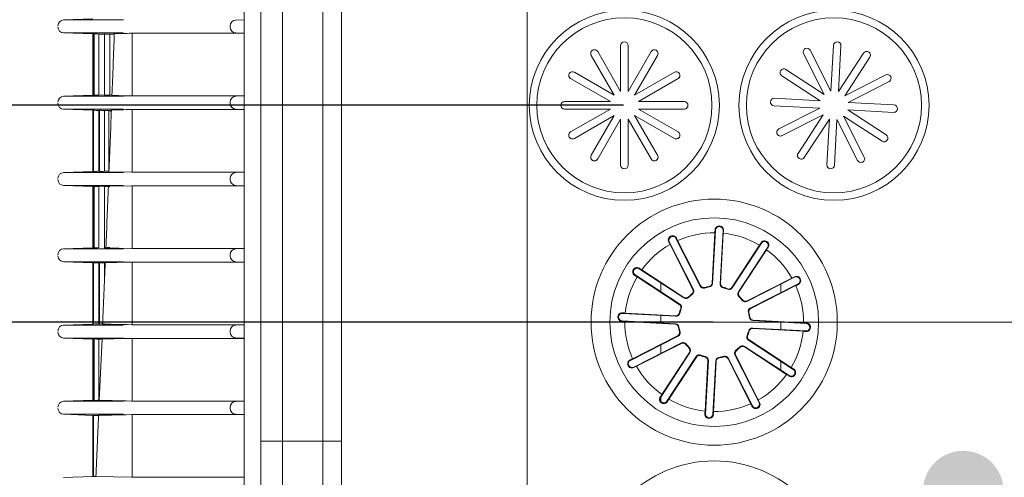
# Model space of a CAD drawing. Units: millimetres. Extents: x 13500 to 22789, y -2104 to 4559.
# Drawn here: x 14391 to 15002, y 20 to 304 of the extents above; entities that cross this region are included whole.
import ezdxf
from ezdxf.lldxf.tags import DXFTag

# ---------------------------------------------------------------- set-up
doc = ezdxf.new("R2010")
doc.units = ezdxf.units.MM
doc.layers.add('DV3_Default', color=7, linetype='Continuous')
doc.styles.add('SEACAD_Arial', font='arial.ttf')
tags = doc.linetypes.add('CENTER2', pattern=[28.575, 19.05, -3.175, 3.175, -3.175]).pattern_tags.tags
tags[10:11] = [DXFTag(74, 4), DXFTag(75, 0), DXFTag(340, '0'), DXFTag(46, 0.0), DXFTag(50, 0.0), DXFTag(44, 0.0), DXFTag(45, 0.0)]
tags[8:9] = [DXFTag(74, 4), DXFTag(75, 0), DXFTag(340, '0'), DXFTag(46, 0.0), DXFTag(50, 0.0), DXFTag(44, 0.0), DXFTag(45, 0.0)]
tags[6:7] = [DXFTag(74, 4), DXFTag(75, 0), DXFTag(340, '0'), DXFTag(46, 0.0), DXFTag(50, 0.0), DXFTag(44, 0.0), DXFTag(45, 0.0)]
tags[4:5] = [DXFTag(74, 4), DXFTag(75, 0), DXFTag(340, '0'), DXFTag(46, 0.0), DXFTag(50, 0.0), DXFTag(44, 0.0), DXFTag(45, 0.0)]
doc.dimstyles.new('ISO-25', dxfattribs={"dimtxt": 2.5, "dimasz": 2.5, "dimexe": 1.25, "dimexo": 0.625, "dimtad": 1, "dimtxsty": 'Standard', "dimcen": 2.5, "dimadec": 0, "dimazin": 0, "dimtfac": 1, "dimtmove": 0, "dimatfit": 3, "dimfxl": 1, "dimarcsym": 0})

# ---------------------------------------------------------------- blocks, each defined once
blk = doc.blocks.new('*D26')
at = {"color": 0, "lineweight": -2, "transparency": 16777216}
for p, q in [((14043.54, 191.1), (14043.54, 266.1)), ((14821.62, 116.1), (14042.29, 116.1)), ((14043.54, 116.1), (14043.54, -46.6)), ((14821.62, -46.6), (14042.29, -46.6)), ((14043.54, -121.6), (14043.54, -196.6))]:
    blk.add_line(p, q, dxfattribs=at)
at = {"color": 0, "transparency": 16777216}
for points in [[(14031.04, 191.1), (14056.04, 191.1), (14043.54, 116.1)], [(14031.04, -121.6), (14056.04, -121.6), (14043.54, -46.6)]]:
    blk.add_solid(points, dxfattribs=at)
at = {"layer": 'Defpoints', "color": 0, "transparency": 16777216}
for p in [(14822.25, 116.1), (14043.54, -46.6), (14822.25, -46.6)]:
    blk.add_point(p, dxfattribs=at)
at = {"color": 0, "lineweight": 5, "transparency": 16777216, "insert": (13982.66, 34.75), "char_height": 80, "attachment_point": 5, "rotation": 90, "style": 'SEACAD_Arial'}
blk.add_mtext('35', dxfattribs=at)
blk = doc.blocks.new('*D27')
at = {"color": 0, "lineweight": 13, "transparency": 16777216}
for p, q in [((14043.54, 325.91), (14043.54, 762.05)), ((14043.54, 116.1), (14043.54, 250.91)), ((14043.54, 41.1), (14043.54, -33.9))]:
    blk.add_line(p, q, dxfattribs=at)
at = {"color": 0, "lineweight": -2, "transparency": 16777216}
for p, q in [((14765.84, 250.91), (14042.29, 250.91)), ((14821.62, 116.1), (14042.29, 116.1))]:
    blk.add_line(p, q, dxfattribs=at)
at = {"color": 0, "transparency": 16777216}
for points in [[(14031.04, 325.91), (14056.04, 325.91), (14043.54, 250.91)], [(14031.04, 41.1), (14056.04, 41.1), (14043.54, 116.1)]]:
    blk.add_solid(points, dxfattribs=at)
at = {"layer": 'Defpoints', "color": 0, "transparency": 16777216}
for p in [(14043.54, 250.91), (14766.46, 250.91), (14822.25, 116.1)]:
    blk.add_point(p, dxfattribs=at)
at = {"color": 0, "lineweight": 5, "transparency": 16777216, "insert": (13982.69, 683.99), "char_height": 80, "attachment_point": 5, "rotation": 90, "style": 'SEACAD_Arial'}
blk.add_mtext('29', dxfattribs=at)
blk = doc.blocks.new('*D28')
at = {"color": 0, "lineweight": -2, "transparency": 16777216}
for p, q in [((14821.62, 548.42), (13844.48, 548.42)), ((14821.62, -414.3), (13844.48, -414.3))]:
    blk.add_line(p, q, dxfattribs=at)
at = {"color": 0, "lineweight": 13, "transparency": 16777216}
blk.add_line((13845.73, 473.42), (13845.73, -339.3), dxfattribs=at)
at = {"color": 0, "transparency": 16777216}
for points in [[(13833.23, 473.42), (13858.23, 473.42), (13845.73, 548.42)], [(13833.23, -339.3), (13858.23, -339.3), (13845.73, -414.3)]]:
    blk.add_solid(points, dxfattribs=at)
at = {"layer": 'Defpoints', "color": 0, "transparency": 16777216}
for p in [(14822.25, 548.42), (13845.73, -414.3), (14822.25, -414.3)]:
    blk.add_point(p, dxfattribs=at)
at = {"color": 0, "lineweight": 5, "transparency": 16777216, "insert": (13784.89, 67.06), "char_height": 80, "attachment_point": 5, "rotation": 90, "style": 'SEACAD_Arial'}
blk.add_mtext('207', dxfattribs=at)

msp = doc.modelspace()

# ---------------------------------------------------------------- hatches: boundary and pattern name
at = {"lineweight": 5}
h = msp.add_hatch(color=256, dxfattribs=at)
h.dxf.hatch_style = 1
h.paths.add_polyline_path([(14951.938, 11.166, 1), (15001.938, 11.166, 1)])

# ---------------------------------------------------------------- linework, layer by layer
msp.add_line((15279.039, 116.104), (14430.936, 116.104), dxfattribs=at)
at = {"linetype": 'CENTER2', "lineweight": 5, "ltscale": 0.3}
msp.add_circle((14822.246, 116.104), 604.315, dxfattribs=at)
at = {"layer": 'DV3_Default', "color": 7, "linetype": 'Continuous', "lineweight": 5}
for p, q in [((14579.219, 42.225), (14579.219, 667.89)), ((14554.117, 42.225), (14554.117, 657.678)), ((14540.636, 42.225), (14540.636, 650.792)), ((14530.409, -110.305), (14530.409, 645.28)), ((14590.747, -270.193), (14590.747, 624.658)), ((14706.032, 624.658), (14706.032, -270.193)), ((14436.34, 304.624), (14418.061, 303.986)), ((14455.277, 303.991), (14418.251, 303.992)), ((14521.576, 299.657), (14521.576, 300.23)), ((14525.166, 303.947), (14530.409, 304.13)), ((14525.166, 303.95), (14525.166, 303.947)), ((14418.061, 295.902), (14436.34, 295.263)), ((14418.251, 295.895), (14455.277, 295.897)), ((14436.66, 295.252), (14436.275, 295.266)), ((14436.275, 295.263), (14436.275, 257.209)), ((14436.733, 295.263), (14436.733, 257.208)), ((14437.192, 295.297), (14437.192, 257.174)), ((14439.962, 295.203), (14443.608, 295.076)), ((14439.962, 257.268), (14439.962, 295.203)), ((14443.608, 295.263), (14443.608, 257.208)), ((14446.813, 295.159), (14449.572, 295.063)), ((14446.813, 257.313), (14446.813, 295.159)), ((14449.579, 295.063), (14449.572, 295.063)), ((14449.572, 293.02), (14449.572, 295.063)), ((14449.579, 293.196), (14449.579, 294.83)), ((14460.652, 295.712), (14460.68, 295.716)), ((14460.68, 295.716), (14530.409, 295.716)), ((14460.68, 256.755), (14460.68, 295.716)), ((14525.166, 295.941), (14525.166, 295.937)), ((14530.409, 295.758), (14525.166, 295.941)), ((14764.139, 259.587), (14764.139, 288.101)), ((14768.788, 259.587), (14768.788, 288.101)), ((14894.781, 259.702), (14896.351, 288.173)), ((14900.993, 287.917), (14899.422, 259.446)), ((14899.422, 259.446), (14900.993, 287.917)), ((14745.856, 281.957), (14760.113, 257.263)), ((14760.113, 257.263), (14745.856, 281.957)), ((14764.139, 259.587), (14749.882, 284.281)), ((14768.788, 259.587), (14783.045, 284.281)), ((14787.071, 281.957), (14772.813, 257.263)), ((14772.813, 257.263), (14787.071, 281.957)), ((14877.758, 283.045), (14890.633, 257.603)), ((14890.633, 257.603), (14877.758, 283.045)), ((14894.781, 259.702), (14881.905, 285.144)), ((14899.422, 259.446), (14915.018, 283.317)), ((14918.909, 280.775), (14903.314, 256.903)), ((14903.314, 256.903), (14918.909, 280.775)), ((14760.113, 257.263), (14735.419, 271.52)), ((14772.813, 257.263), (14797.507, 271.52)), ((14864.219, 269.307), (14888.09, 253.711)), ((14888.09, 253.711), (14864.219, 269.307)), ((14890.633, 257.603), (14866.762, 273.199)), ((14903.314, 256.903), (14928.756, 269.779)), ((14733.095, 267.494), (14757.789, 253.237)), ((14757.789, 253.237), (14733.095, 267.494)), ((14799.832, 267.494), (14775.138, 253.237)), ((14775.138, 253.237), (14799.832, 267.494)), ((14930.855, 265.631), (14905.413, 252.756)), ((14905.413, 252.756), (14930.855, 265.631)), ((14436.34, 257.208), (14418.061, 256.57)), ((14436.276, 257.206), (14436.691, 257.221)), ((14443.608, 257.396), (14439.962, 257.268)), ((14448.229, 257.362), (14446.813, 257.313)), ((14455.277, 256.575), (14418.251, 256.577)), ((14460.68, 256.755), (14460.652, 256.76)), ((14530.409, 256.755), (14460.68, 256.755)), ((14521.576, 252.242), (14521.576, 252.814)), ((14525.166, 256.531), (14530.409, 256.714)), ((14525.166, 256.534), (14525.166, 256.531)), ((14729.275, 253.237), (14757.789, 253.237)), ((14775.138, 253.237), (14803.652, 253.237)), ((14888.09, 253.711), (14859.619, 255.282)), ((14905.413, 252.756), (14933.884, 251.185)), ((14418.061, 248.486), (14436.34, 247.848)), ((14418.251, 248.48), (14455.277, 248.481)), ((14436.66, 247.837), (14436.275, 247.85)), ((14436.275, 247.848), (14436.275, 209.793)), ((14436.733, 247.848), (14436.733, 209.793)), ((14439.968, 247.738), (14439.968, 209.902)), ((14440.4, 247.848), (14440.4, 209.793)), ((14443.615, 247.742), (14446.327, 247.647)), ((14443.615, 209.899), (14443.615, 247.742)), ((14446.332, 247.647), (14446.327, 247.647)), ((14446.327, 209.994), (14446.327, 247.647)), ((14447.775, 247.647), (14446.332, 247.647)), ((14446.332, 247.415), (14447.717, 247.415)), ((14446.332, 210.226), (14446.332, 247.415)), ((14447.732, 247.848), (14447.732, 244.488)), ((14460.652, 248.296), (14460.68, 248.301)), ((14460.68, 248.301), (14530.409, 248.301)), ((14460.68, 209.34), (14460.68, 248.301)), ((14530.409, 248.342), (14525.166, 248.525)), ((14525.166, 248.525), (14525.166, 248.522)), ((14729.275, 248.588), (14757.789, 248.588)), ((14757.789, 248.588), (14729.275, 248.588)), ((14757.789, 248.588), (14733.095, 234.331)), ((14803.652, 248.588), (14775.138, 248.588)), ((14775.138, 248.588), (14803.652, 248.588)), ((14775.138, 248.588), (14799.832, 234.331)), ((14859.363, 250.64), (14887.834, 249.07)), ((14887.834, 249.07), (14859.363, 250.64)), ((14887.834, 249.07), (14862.392, 236.194)), ((14864.491, 232.047), (14889.933, 244.922)), ((14889.933, 244.922), (14864.491, 232.047)), ((14889.933, 244.922), (14874.338, 221.051)), ((14933.628, 246.543), (14905.157, 248.114)), ((14905.157, 248.114), (14933.628, 246.543)), ((14905.157, 248.114), (14929.028, 232.518)), ((14735.419, 230.305), (14760.113, 244.563)), ((14760.113, 244.563), (14735.419, 230.305)), ((14760.113, 244.563), (14745.856, 219.868)), ((14749.882, 217.544), (14764.139, 242.238)), ((14764.139, 242.238), (14749.882, 217.544)), ((14764.139, 242.238), (14764.139, 213.724)), ((14783.045, 217.544), (14768.788, 242.238)), ((14768.788, 242.238), (14783.045, 217.544)), ((14768.788, 242.238), (14768.788, 213.724)), ((14797.507, 230.305), (14772.813, 244.563)), ((14772.813, 244.563), (14797.507, 230.305)), ((14772.813, 244.563), (14787.071, 219.868)), ((14878.229, 218.508), (14893.825, 242.379)), ((14893.825, 242.379), (14878.229, 218.508)), ((14893.825, 242.379), (14892.254, 213.909)), ((14896.896, 213.652), (14898.466, 242.123)), ((14898.466, 242.123), (14896.896, 213.652)), ((14911.342, 216.682), (14898.466, 242.123)), ((14898.466, 242.123), (14911.342, 216.682)), ((14902.614, 244.222), (14926.485, 228.627)), ((14926.485, 228.627), (14902.614, 244.222)), ((14902.614, 244.222), (14915.489, 218.781)), ((14436.34, 209.793), (14418.061, 209.155)), ((14455.277, 209.16), (14418.251, 209.161)), ((14436.276, 209.791), (14436.691, 209.805)), ((14440.4, 209.917), (14439.968, 209.902)), ((14446.327, 209.994), (14443.615, 209.899)), ((14446.327, 209.994), (14446.332, 209.994)), ((14460.64, 209.345), (14446.362, 209.624)), ((14460.68, 209.34), (14460.652, 209.344)), ((14530.409, 209.34), (14460.68, 209.34)), ((14525.166, 209.116), (14530.409, 209.299)), ((14525.166, 209.119), (14525.166, 209.116)), ((14521.576, 204.826), (14521.576, 205.399)), ((14418.061, 201.071), (14436.34, 200.432)), ((14418.251, 201.064), (14455.277, 201.066)), ((14436.66, 200.421), (14436.275, 200.435)), ((14436.275, 200.432), (14436.275, 162.378)), ((14436.733, 200.432), (14436.733, 162.378)), ((14437.192, 200.466), (14437.192, 162.343)), ((14439.962, 200.372), (14443.608, 200.245)), ((14439.962, 162.438), (14439.962, 200.372)), ((14443.608, 200.432), (14443.608, 162.378)), ((14446.001, 200.594), (14460.64, 200.88)), ((14460.652, 200.881), (14460.68, 200.885)), ((14460.68, 200.885), (14530.409, 200.885)), ((14460.68, 161.924), (14460.68, 200.885)), ((14525.166, 201.11), (14525.166, 201.106)), ((14530.409, 200.927), (14525.166, 201.11)), ((14822.694, 171.631), (14820.97, 140.376)), ((14823.075, 173.323), (14821.244, 140.125)), ((14822.77, 173.339), (14823.075, 173.323)), ((14825.885, 139.869), (14827.717, 173.067)), ((14826.185, 140.088), (14827.909, 171.344)), ((14828.021, 173.05), (14827.717, 173.067)), ((14794.082, 165.933), (14794.355, 166.071)), ((14794.355, 166.071), (14809.368, 136.405)), ((14798.775, 168.308), (14798.502, 168.17)), ((14813.515, 138.504), (14798.502, 168.17)), ((14813.665, 138.844), (14799.53, 166.774)), ((14851.573, 165.242), (14833.388, 137.408)), ((14851.318, 165.409), (14851.573, 165.242)), ((14436.349, 162.378), (14418.061, 161.739)), ((14455.277, 161.744), (14418.251, 161.746)), ((14436.66, 162.389), (14436.276, 162.375)), ((14460.64, 161.93), (14444.435, 162.246)), ((14460.68, 161.924), (14460.652, 161.929)), ((14530.409, 161.924), (14460.68, 161.924)), ((14525.166, 161.7), (14530.409, 161.883)), ((14525.166, 161.704), (14525.166, 161.7)), ((14794.871, 164.416), (14809.005, 136.486)), ((14850.398, 163.968), (14833.277, 137.762)), ((14837.28, 134.865), (14855.465, 162.7)), ((14837.649, 134.906), (14854.77, 161.112)), ((14855.721, 162.533), (14855.465, 162.7)), ((14418.061, 153.655), (14436.349, 153.017)), ((14418.251, 153.649), (14455.277, 153.65)), ((14436.275, 153.019), (14436.691, 153.005)), ((14436.275, 153.017), (14436.275, 114.962)), ((14436.733, 153.017), (14436.733, 114.962)), ((14439.968, 152.908), (14439.968, 115.071)), ((14440.4, 153.017), (14440.4, 114.962)), ((14443.615, 142.695), (14443.615, 152.911)), ((14460.652, 153.465), (14460.68, 153.47)), ((14460.68, 153.47), (14530.409, 153.47)), ((14460.68, 114.509), (14460.68, 153.47)), ((14521.576, 157.411), (14521.576, 157.984)), ((14530.409, 153.511), (14525.166, 153.694)), ((14525.166, 153.694), (14525.166, 153.691)), ((14775.817, 149.578), (14775.65, 149.323)), ((14803.485, 131.138), (14775.65, 149.323)), ((14803.444, 131.507), (14777.239, 148.628)), ((14772.941, 145.175), (14773.108, 145.431)), ((14773.108, 145.431), (14800.942, 127.246)), ((14774.382, 144.256), (14800.588, 127.135)), ((14872.213, 143.996), (14842.548, 128.983)), ((14870.558, 143.48), (14842.628, 129.345)), ((14872.076, 144.268), (14872.213, 143.996)), ((14789.189, 140.477), (14789.189, 134.925)), ((14809.005, 136.486), (14809.368, 136.405)), ((14813.515, 138.504), (14813.665, 138.844)), ((14816.314, 137.671), (14816.186, 137.337)), ((14819.267, 137.983), (14819.015, 138.237)), ((14820.97, 140.376), (14821.244, 140.125)), ((14825.885, 139.869), (14826.185, 140.088)), ((14827.892, 137.747), (14827.614, 137.522)), ((14830.605, 136.541), (14830.515, 136.887)), ((14833.277, 137.762), (14833.388, 137.408)), ((14837.28, 134.865), (14837.649, 134.906)), ((14844.647, 124.835), (14874.312, 139.848)), ((14844.986, 124.685), (14872.917, 138.82)), ((14863.566, 134.41), (14863.566, 139.62)), ((14874.45, 139.575), (14874.312, 139.848)), ((14803.485, 131.138), (14803.444, 131.507)), ((14806.326, 131.815), (14806.381, 131.462)), ((14808.727, 133.562), (14808.382, 133.656)), ((14837.957, 132.025), (14837.604, 131.969)), ((14839.704, 129.624), (14839.799, 129.969)), ((14842.628, 129.345), (14842.548, 128.983)), ((14800.588, 127.135), (14800.942, 127.246)), ((14801.809, 124.463), (14801.463, 124.372)), ((14844.647, 124.835), (14844.986, 124.685)), ((14765.011, 116.628), (14765.028, 116.933)), ((14765.028, 116.933), (14798.225, 115.101)), ((14765.3, 121.879), (14765.284, 121.574)), ((14798.482, 119.743), (14765.284, 121.574)), ((14766.719, 116.552), (14797.974, 114.828)), ((14798.262, 120.042), (14767.007, 121.767)), ((14789.189, 120.255), (14789.189, 115.6)), ((14798.482, 119.743), (14798.262, 120.042)), ((14800.603, 121.75), (14800.828, 121.472)), ((14843.813, 122.036), (14843.479, 122.164)), ((14844.125, 119.083), (14844.379, 119.335)), ((14846.518, 117.38), (14846.267, 117.107)), ((14879.465, 115.275), (14846.267, 117.107)), ((14877.774, 115.656), (14846.518, 117.38)), ((14436.349, 114.962), (14418.061, 114.324)), ((14455.277, 114.329), (14418.251, 114.33)), ((14436.66, 114.973), (14436.276, 114.96)), ((14439.968, 115.071), (14440.4, 115.086)), ((14460.68, 114.509), (14460.652, 114.514)), ((14530.409, 114.509), (14460.68, 114.509)), ((14521.576, 109.995), (14521.576, 110.568)), ((14525.166, 114.285), (14530.409, 114.468)), ((14525.166, 114.288), (14525.166, 114.285)), ((14797.974, 114.828), (14798.225, 115.101)), ((14800.367, 113.125), (14800.113, 112.873)), ((14800.68, 110.172), (14801.014, 110.044)), ((14843.89, 110.458), (14843.665, 110.736)), ((14846.011, 112.465), (14879.209, 110.634)), ((14846.011, 112.465), (14846.231, 112.166)), ((14846.231, 112.166), (14877.486, 110.441)), ((14863.566, 111.497), (14863.566, 116.152)), ((14879.192, 110.329), (14879.209, 110.634)), ((14879.482, 115.58), (14879.465, 115.275)), ((14418.061, 106.24), (14436.349, 105.601)), ((14418.251, 106.233), (14455.277, 106.235)), ((14436.275, 105.604), (14436.691, 105.589)), ((14436.275, 105.601), (14436.275, 67.547)), ((14436.733, 105.601), (14436.733, 67.547)), ((14437.192, 105.635), (14437.192, 67.513)), ((14439.962, 105.541), (14442.025, 105.469)), ((14439.962, 67.607), (14439.962, 105.541)), ((14442.035, 105.686), (14440.354, 67.496)), ((14460.652, 106.05), (14460.68, 106.055)), ((14460.68, 67.093), (14460.68, 106.055)), ((14460.68, 106.055), (14530.409, 106.055)), ((14530.409, 106.096), (14525.166, 106.279)), ((14525.166, 106.279), (14525.166, 106.275)), ((14799.846, 107.373), (14770.18, 92.36)), ((14799.506, 107.522), (14771.576, 93.388)), ((14799.846, 107.373), (14799.506, 107.522)), ((14842.684, 107.745), (14843.03, 107.836)), ((14843.904, 105.073), (14843.55, 104.962)), ((14871.385, 86.777), (14843.55, 104.962)), ((14870.11, 87.952), (14843.904, 105.073)), ((14772.279, 88.212), (14801.945, 103.225)), ((14773.934, 88.728), (14801.864, 102.863)), ((14789.189, 101.98), (14789.189, 96.77)), ((14801.864, 102.863), (14801.945, 103.225)), ((14804.788, 102.584), (14804.694, 102.239)), ((14806.535, 100.183), (14806.888, 100.239)), ((14835.766, 98.646), (14836.111, 98.552)), ((14838.167, 100.393), (14838.111, 100.746)), ((14841.008, 101.07), (14868.842, 82.885)), ((14841.008, 101.07), (14841.048, 100.701)), ((14841.048, 100.701), (14867.254, 83.58)), ((14770.042, 92.633), (14770.18, 92.36)), ((14807.213, 97.343), (14789.028, 69.508)), ((14806.843, 97.302), (14789.723, 71.096)), ((14792.919, 66.966), (14811.104, 94.8)), ((14794.094, 68.24), (14811.215, 94.446)), ((14807.213, 97.343), (14806.843, 97.302)), ((14811.215, 94.446), (14811.104, 94.8)), ((14813.887, 95.667), (14813.978, 95.321)), ((14818.308, 92.12), (14816.584, 60.864)), ((14816.6, 94.461), (14816.878, 94.686)), ((14818.607, 92.339), (14816.776, 59.141)), ((14818.607, 92.339), (14818.308, 92.12)), ((14821.418, 58.885), (14823.249, 92.083)), ((14821.798, 60.577), (14823.522, 91.832)), ((14823.522, 91.832), (14823.249, 92.083)), ((14825.226, 94.225), (14825.477, 93.971)), ((14828.178, 94.537), (14828.307, 94.871)), ((14830.977, 93.704), (14830.828, 93.364)), ((14830.828, 93.364), (14844.962, 65.434)), ((14830.977, 93.704), (14845.99, 64.038)), ((14850.138, 66.137), (14835.125, 95.803)), ((14835.487, 95.722), (14835.125, 95.803)), ((14849.622, 67.792), (14835.487, 95.722)), ((14863.566, 86.332), (14863.566, 91.885)), ((14772.417, 87.94), (14772.279, 88.212)), ((14871.552, 87.033), (14871.385, 86.777)), ((14868.675, 82.63), (14868.842, 82.885)), ((14436.34, 67.547), (14418.061, 66.908)), ((14436.276, 67.544), (14436.691, 67.559)), ((14788.772, 69.675), (14789.028, 69.508)), ((14789.189, 69.755), (14789.189, 66.747)), ((14455.277, 66.913), (14418.251, 66.915)), ((14460.68, 67.093), (14460.652, 67.098)), ((14530.409, 67.093), (14460.68, 67.093)), ((14521.576, 62.58), (14521.576, 63.153)), ((14525.166, 66.869), (14530.409, 67.052)), ((14525.166, 66.873), (14525.166, 66.869)), ((14793.175, 66.798), (14792.919, 66.966)), ((14845.718, 63.9), (14845.99, 64.038)), ((14850.41, 66.275), (14850.138, 66.137)), ((14418.061, 58.824), (14436.34, 58.186)), ((14418.251, 58.818), (14455.277, 58.819)), ((14436.66, 58.175), (14436.275, 58.188)), ((14436.275, 58.186), (14436.275, 20.131)), ((14436.733, 58.186), (14436.733, 20.131)), ((14460.652, 58.635), (14460.68, 58.639)), ((14460.68, 58.639), (14530.409, 58.639)), ((14460.68, 19.678), (14460.68, 58.639)), ((14525.166, 58.863), (14525.166, 58.86)), ((14530.409, 58.68), (14525.166, 58.863)), ((14816.471, 59.158), (14816.776, 59.141)), ((14821.722, 58.868), (14821.418, 58.885)), ((14540.636, 14.902), (14540.636, 42.225)), ((14540.636, 42.225), (14554.117, 42.225)), ((14554.117, 42.225), (14579.219, 42.225)), ((14554.117, -8.448), (14554.117, 42.225)), ((14579.219, -22.941), (14579.219, 42.225)), ((14590.747, 42.225), (14579.219, 42.225)), ((14436.34, 20.131), (14418.061, 19.493)), ((14436.276, 20.129), (14436.691, 20.143)), ((14460.64, 19.684), (14438.201, 20.122)), ((14460.68, 19.678), (14460.652, 19.683)), ((14530.409, 19.678), (14460.68, 19.678))]:
    msp.add_line(p, q, dxfattribs=at)
for centre, radius in [((14766.463, 250.913), 59.037), ((14896.623, 250.913), 59.037), ((14766.463, 250.913), 54.388), ((14896.623, 250.913), 54.388), ((14822.246, 116.104), 76.469), ((14822.246, 116.104), 64.841), ((14822.246, -46.596), 76.469)]:
    msp.add_circle(centre, radius, dxfattribs=at)
for centre, radius, start, end in [((14766.463, 250.913), 59.037, 0, 180), ((14896.623, 250.913), 59.037, 0, 180), ((14418.39, 300.276), 3.718, 91.986444, 180.013551), ((14525.295, 300.23), 3.719, 92.000061, 180), ((14525.295, 299.657), 3.719, 180, 267.999939), ((14418.39, 299.611), 3.718, 179.986457, 268.013541), ((14444.423, 466.97), 171.876, 267.43585, 267.564216), ((14437.845, 273.744), 21.564, 84.368038, 91.737246), ((-15379.222, 1399.541), 29849.311, 357.8063626, 357.880303), ((14460.638, 295.794), 0.0835, 271.137633, 279.122441), ((14766.463, 288.101), 2.324, 0, 180), ((14898.672, 288.045), 2.324, 356.84238, 176.84238), ((14898.672, 288.045), 2.324, 356.84238, 0), ((14747.869, 283.119), 2.324, 30, 210), ((14747.869, 283.119), 2.324, 180, 210), ((14785.058, 283.119), 2.324, 330, 150), ((14785.058, 283.119), 2.324, 330, 0), ((14879.831, 284.094), 2.324, 26.84238, 206.84238), ((14879.831, 284.094), 2.324, 180, 206.84238), ((14916.964, 282.046), 2.324, 326.84238, 146.84238), ((14916.964, 282.046), 2.324, 326.84238, 0), ((14734.257, 269.507), 2.324, 60, 240), ((14734.257, 269.507), 2.324, 180, 240), ((14798.67, 269.507), 2.324, 300, 120), ((14798.67, 269.507), 2.324, 300, 0), ((14865.49, 271.253), 2.324, 56.84238, 236.84238), ((14865.49, 271.253), 2.324, 180, 236.84238), ((14929.805, 267.705), 2.324, 296.84238, 116.84238), ((14929.805, 267.705), 2.324, 296.84238, 0), ((14437.845, 278.728), 21.564, 268.262758, 275.631952), ((14418.39, 252.861), 3.718, 91.986447, 180.013562), ((14418.39, 252.195), 3.718, 179.986446, 268.013551), ((14460.638, 256.677), 0.0835, 80.877559, 88.862366), ((14525.295, 252.814), 3.719, 92.000061, 180), ((14525.295, 252.242), 3.719, 180, 267.999939), ((14729.275, 250.913), 2.324, 90, 270), ((14729.275, 250.913), 2.324, 180, 270), ((14803.652, 250.913), 2.324, 270, 90), ((14803.652, 250.913), 2.324, 270, 0), ((14859.491, 252.961), 2.324, 86.84238, 266.84238), ((14859.491, 252.961), 2.324, 180, 266.84238), ((14933.756, 248.864), 2.324, 266.84238, 86.84238), ((14444.423, 419.554), 171.876, 267.43585, 268.514919), ((14443.984, 301.865), 54.133, 266.203738, 269.609781), ((-15400.755, 1400.359), 29870.86, 357.7154261, 357.7891809), ((14460.638, 248.379), 0.0835, 271.137633, 279.122441), ((14933.756, 248.864), 2.324, 266.84238, 0), ((14734.257, 232.318), 2.324, 120, 300), ((14798.67, 232.318), 2.324, 240, 60), ((14863.442, 234.121), 2.324, 116.84238, 296.84238), ((14863.442, 234.121), 2.324, 180, 296.84238), ((14927.757, 230.573), 2.324, 236.84238, 56.84238), ((14734.257, 232.318), 2.324, 180, 300), ((14798.67, 232.318), 2.324, 240, 0), ((14927.757, 230.573), 2.324, 236.84238, 0), ((14876.283, 219.779), 2.324, 146.84238, 326.84238), ((14747.869, 218.706), 2.324, 150, 330), ((14747.869, 218.706), 2.324, 180, 330), ((14785.058, 218.706), 2.324, 210, 30), ((14785.058, 218.706), 2.324, 210, 0), ((14876.283, 219.779), 2.324, 180, 326.84238), ((14913.415, 217.731), 2.324, 206.84238, 26.84238), ((14913.415, 217.731), 2.324, 206.84238, 0), ((14418.39, 205.446), 3.718, 91.986447, 180.013555), ((14439.734, 273.579), 63.792, 270.597918, 273.48776), ((14460.638, 209.262), 0.0835, 80.877559, 88.862366), ((14525.295, 205.399), 3.719, 92.000061, 180), ((14766.463, 213.724), 2.324, 180, 0), ((14766.463, 213.724), 2.324, 180, 0), ((14894.575, 213.78), 2.324, 176.84238, 356.84238), ((14894.575, 213.78), 2.324, 180, 356.84238), ((14418.39, 204.78), 3.718, 179.986448, 268.013548), ((14525.295, 204.826), 3.719, 180, 267.999939), ((14444.423, 372.139), 171.876, 267.43585, 267.564216), ((14437.845, 178.913), 21.564, 84.368038, 91.737246), ((-15432.967, 1401.623), 29903.096, 357.6246147, 357.6981524), ((14460.638, 200.963), 0.0835, 271.137633, 279.122441), ((14822.246, 116.104), 55.529, 89.537617, 114.147143), ((14825.401, 173.298), 2.632, 354.586576, 179.098185), ((14825.396, 173.195), 2.324, 356.84238, 176.84238), ((14822.246, 116.104), 55.529, 59.537617, 84.147143), ((14796.382, 167.213), 2.632, 24.586575, 209.098186), ((14796.428, 167.121), 2.324, 26.84238, 206.84238), ((14853.576, 164.058), 2.632, 324.586575, 149.098186), ((14853.519, 163.971), 2.324, 326.84238, 146.84238), ((14418.39, 158.03), 3.718, 91.986447, 180.013559), ((14444.423, -9.327), 171.875, 92.435788, 92.564155), ((14437.845, 183.897), 21.564, 268.262758, 275.631952), ((14460.638, 161.847), 0.0835, 80.877559, 88.862366), ((14525.295, 157.984), 3.719, 92.000061, 180), ((14822.246, 116.104), 55.529, 119.537617, 144.147143), ((14822.246, 116.104), 55.529, 29.537617, 54.147143), ((14418.39, 157.364), 3.718, 179.986453, 268.013544), ((14431.922, -29.391), 182.474, 87.47275, 88.489135), ((14443.984, 207.034), 54.133, 266.203738, 269.609781), ((-15462.927, 1402.838), 29933.081, 357.5339021, 357.6072231), ((14460.638, 153.548), 0.0835, 271.137633, 279.122441), ((14525.295, 157.411), 3.719, 180, 267.999939), ((14774.292, 147.434), 2.632, 54.586574, 239.098187), ((14774.379, 147.377), 2.324, 56.84238, 236.84238), ((14822.246, 116.104), 55.529, 149.537617, 174.147143), ((14873.355, 141.969), 2.632, 294.586573, 119.098187), ((14873.263, 141.922), 2.324, 296.84238, 116.84238), ((14822.246, 116.104), 22.081, 97.754503, 105.930257), ((14822.246, 116.104), 22.368, 98.305423, 105.379338), ((14822.246, 116.104), 22.081, 67.754503, 75.930257), ((14822.246, 116.104), 22.368, 68.305423, 75.379338), ((14822.246, 116.104), 55.529, 359.537617, 24.147143), ((14822.246, 116.104), 22.368, 128.305423, 135.379338), ((14822.246, 116.104), 22.081, 127.754503, 135.930257), ((14822.246, 116.104), 22.081, 37.754503, 45.930257), ((14822.246, 116.104), 22.368, 38.305423, 45.379338), ((14822.246, 116.104), 22.368, 158.305423, 165.379338), ((14822.246, 116.104), 22.081, 157.754503, 165.930257), ((14765.052, 119.259), 2.632, 84.586572, 269.098189), ((14765.156, 119.253), 2.324, 86.84238, 266.84238), ((14822.246, 116.104), 55.529, 179.537617, 204.147143), ((14822.246, 116.104), 22.081, 7.754503, 15.930257), ((14822.246, 116.104), 22.368, 8.305423, 15.379338), ((14418.39, 110.615), 3.718, 91.986449, 180.013556), ((14444.423, -56.743), 171.875, 91.485077, 92.564155), ((14439.734, 178.748), 63.792, 270.597918, 273.48776), ((14460.638, 114.431), 0.0835, 80.877559, 88.862366), ((14525.295, 110.568), 3.719, 92.000061, 180), ((14822.246, 116.104), 22.368, 188.305423, 195.379338), ((14822.246, 116.104), 22.081, 187.754503, 195.930257), ((14822.246, 116.104), 22.081, 337.754503, 345.930257), ((14822.246, 116.104), 22.368, 338.305423, 345.379338), ((14822.246, 116.104), 55.529, 329.537617, 354.147143), ((14879.44, 112.949), 2.632, 264.586572, 89.098189), ((14879.337, 112.954), 2.324, 266.84238, 86.84238), ((14418.39, 109.949), 3.718, 179.98645, 268.013541), ((14431.922, -76.806), 182.474, 88.358099, 88.489135), ((14437.845, 84.082), 21.564, 84.368038, 91.737246), ((14460.638, 106.132), 0.0835, 271.137633, 279.122441), ((14525.295, 109.995), 3.719, 180, 267.999939), ((14822.246, 116.104), 22.368, 218.305423, 225.379338), ((14822.246, 116.104), 22.081, 217.754503, 225.930257), ((14822.246, 116.104), 22.081, 307.754503, 315.930257), ((14822.246, 116.104), 22.368, 308.305423, 315.379338), ((14771.137, 90.239), 2.632, 114.58657, 299.098191), ((14771.23, 90.286), 2.324, 116.84238, 296.84238), ((14822.246, 116.104), 22.081, 247.754503, 255.930257), ((14822.246, 116.104), 22.368, 248.305423, 255.379338), ((14822.246, 116.104), 22.081, 277.754503, 285.930257), ((14822.246, 116.104), 22.368, 278.305423, 285.379338), ((14822.246, 116.104), 55.529, 209.537617, 234.147143), ((14870.2, 84.774), 2.632, 234.58657, 59.098191), ((14870.113, 84.831), 2.324, 236.84238, 56.84238), ((14822.246, 116.104), 55.529, 299.537617, 324.147143), ((14437.845, 89.066), 21.564, 268.262758, 275.631952), ((14790.917, 68.15), 2.632, 144.586568, 329.098192), ((14790.973, 68.237), 2.324, 146.84238, 326.84238), ((14822.246, 116.104), 55.529, 239.537617, 264.147143), ((14418.39, 63.199), 3.718, 91.986438, 180.013562), ((14418.39, 62.533), 3.718, 179.986458, 268.013546), ((14460.638, 67.016), 0.0835, 80.877559, 88.862366), ((14525.295, 63.153), 3.719, 92.000061, 180), ((14525.295, 62.58), 3.719, 180, 267.999939), ((14822.246, 116.104), 55.529, 269.537617, 294.147143), ((14848.111, 64.995), 2.632, 204.586568, 29.098192), ((14848.064, 65.087), 2.324, 206.84238, 26.84238), ((14444.423, 229.892), 171.876, 267.43585, 268.514919), ((-15216.989, 1391.443), 29686.879, 357.3524042, 357.4260281), ((14460.638, 58.717), 0.0835, 271.137633, 279.122441), ((14819.091, 58.91), 2.632, 174.586568, 359.098193), ((14819.097, 59.013), 2.324, 176.84238, 356.84238), ((14460.638, 19.6), 0.0835, 80.877559, 88.862366)]:
    msp.add_arc(centre, radius, start, end, dxfattribs=at)
for centre, major_axis, ratio, start_param, end_param in [((14525.295, 299.654), (-3.719, 0), 0.9999694, 0, 1.5358897), ((14525.295, 252.238), (-3.719, 0), 0.9999694, 0, 1.5358897), ((14525.295, 204.823), (-3.719, 0), 0.9999694, 0, 1.5358897), ((14820.31, 171.763), (0.757, 13.73), 0.1736482, 4.7123861, 4.8370467), ((14830.292, 171.213), (-0.757, -13.725), 0.1736482, 4.5877079, 4.7124152), ((14792.74, 163.338), (-6.209, 12.269), 0.1736483, 4.7123861, 4.8370467), ((14801.66, 167.852), (6.207, -12.264), 0.173648, 4.5877079, 4.7124153), ((14848.399, 165.274), (7.521, 11.512), 0.173648, 4.7123861, 4.8370466), ((14856.769, 159.806), (-7.521, -11.512), 0.1736483, 4.5877313, 4.7123919), ((14525.295, 157.407), (-3.719, 0), 0.9999694, 0, 1.5358897), ((14778.544, 150.627), (11.512, -7.521), 0.1736479, 4.5877314, 4.712392), ((14773.076, 142.257), (-11.512, 7.521), 0.1736484, 4.712386, 4.8370466), ((14869.48, 145.61), (12.269, 6.209), 0.1736479, 4.7123859, 4.8370465), ((14806.874, 135.471), (-2.328, 0.508), 0.9749258, 2.4666245, 3.8131016), ((14807.236, 135.392), (-2.328, 0.508), 0.9749258, 2.456692, 3.8125855), ((14815.594, 139.622), (0.957, 2.183), 0.9749335, 2.4649219, 3.8205373), ((14815.744, 139.962), (0.957, 2.183), 0.9749335, 2.4650803, 3.8113096), ((14818.617, 140.563), (-1.762, 1.604), 0.9749258, 2.4666245, 3.8131016), ((14818.891, 140.313), (-1.762, 1.604), 0.9749258, 2.456692, 3.8125855), ((14828.244, 139.797), (1.92, 1.412), 0.9749335, 2.4649219, 3.8205373), ((14828.544, 140.017), (1.92, 1.412), 0.9749335, 2.4650803, 3.8113096), ((14831.332, 139.101), (-0.724, 2.27), 0.9749258, 2.4666245, 3.8131016), ((14831.445, 138.747), (-0.724, 2.27), 0.9749258, 2.456692, 3.8125766), ((14839.287, 133.624), (2.369, 0.262), 0.9749335, 2.4649219, 3.8205373), ((14839.656, 133.664), (2.369, 0.262), 0.9749335, 2.4650803, 3.8113096), ((14873.995, 136.69), (-12.264, -6.207), 0.1736485, 4.587708, 4.7124154), ((14804.686, 133.514), (-0.262, 2.369), 0.9749335, 2.4650803, 3.8113096), ((14804.727, 133.145), (-0.262, 2.369), 0.9749335, 2.4649219, 3.8205373), ((14841.534, 131.114), (0.508, 2.328), 0.9749258, 2.456692, 3.8125855), ((14841.614, 131.477), (0.508, 2.328), 0.9749258, 2.4666245, 3.8131016), ((14799.249, 125.19), (-2.27, -0.724), 0.9749258, 2.4666245, 3.8131016), ((14799.603, 125.303), (-2.27, -0.724), 0.9749258, 2.456692, 3.8125855), ((14845.764, 122.756), (2.183, -0.957), 0.9749335, 2.4649219, 3.8205373), ((14846.104, 122.607), (2.183, -0.957), 0.9749335, 2.4650803, 3.8113096), ((14766.587, 114.168), (-13.73, 0.757), 0.1736485, 4.7123858, 4.8370464), ((14767.138, 124.15), (13.725, -0.757), 0.1736479, 4.5877082, 4.7124156), ((14798.333, 122.401), (-1.412, 1.92), 0.9749335, 2.4650803, 3.8113096), ((14798.553, 122.102), (-1.412, 1.92), 0.9749335, 2.4649219, 3.8205373), ((14846.455, 119.459), (1.604, 1.762), 0.9749258, 2.456692, 3.8125855), ((14846.705, 119.734), (1.604, 1.762), 0.9749258, 2.4666245, 3.8131016), ((14797.787, 112.474), (-1.604, -1.762), 0.9749258, 2.4666245, 3.8131016), ((14798.037, 112.749), (-1.604, -1.762), 0.9749258, 2.456692, 3.8125855), ((14798.388, 109.601), (-2.183, 0.957), 0.9749335, 2.4650803, 3.8113096), ((14845.939, 110.106), (1.412, -1.92), 0.9749335, 2.4649219, 3.8205373), ((14846.159, 109.807), (1.412, -1.92), 0.9749335, 2.4650803, 3.8113096), ((14877.355, 108.058), (-13.725, 0.757), 0.1736485, 4.5877082, 4.7124156), ((14877.905, 118.04), (13.73, -0.757), 0.1736479, 4.7123858, 4.8370464), ((14525.295, 109.992), (-3.719, 0), 0.9999694, 0, 1.5358897), ((14798.728, 109.452), (-2.183, 0.957), 0.9749335, 2.4649219, 3.8205373), ((14844.889, 106.905), (2.27, 0.724), 0.9749258, 2.456692, 3.8125766), ((14845.243, 107.018), (2.27, 0.724), 0.9749258, 2.4666245, 3.8131016), ((14802.879, 100.731), (-0.508, -2.328), 0.9749258, 2.4666245, 3.8131016), ((14802.958, 101.094), (-0.508, -2.328), 0.9749258, 2.456692, 3.8125855), ((14804.836, 98.544), (-2.369, -0.262), 0.9749335, 2.4650803, 3.8113096), ((14805.205, 98.584), (-2.369, -0.262), 0.9749335, 2.4649219, 3.8205373), ((14837.256, 96.816), (2.328, -0.508), 0.9749258, 2.456692, 3.8125855), ((14837.619, 96.737), (2.328, -0.508), 0.9749258, 2.4666245, 3.8131016), ((14839.766, 99.063), (0.262, -2.369), 0.9749335, 2.4649219, 3.8205373), ((14839.807, 98.694), (0.262, -2.369), 0.9749335, 2.4650803, 3.8113096), ((14770.498, 95.518), (12.264, 6.207), 0.1736479, 4.5877083, 4.7124157), ((14813.047, 93.461), (0.724, -2.27), 0.9749258, 2.456692, 3.8125855), ((14813.16, 93.107), (0.724, -2.27), 0.9749258, 2.4666245, 3.8131016), ((14815.949, 92.191), (-1.92, -1.412), 0.9749335, 2.4650803, 3.8113096), ((14816.248, 92.411), (-1.92, -1.412), 0.9749335, 2.4649219, 3.8205373), ((14825.601, 91.895), (1.762, -1.604), 0.9749258, 2.456692, 3.8125855), ((14825.876, 91.645), (1.762, -1.604), 0.9749258, 2.4666245, 3.8131016), ((14828.749, 92.246), (-0.957, -2.183), 0.9749335, 2.4650803, 3.8113096), ((14828.898, 92.586), (-0.957, -2.183), 0.9749335, 2.4649219, 3.8205373), ((14775.012, 86.598), (-12.269, -6.209), 0.1736485, 4.7123857, 4.8370462), ((14871.416, 89.951), (11.512, -7.521), 0.1736479, 4.7123856, 4.8370462), ((14865.948, 81.581), (-11.512, 7.521), 0.1736484, 4.5877318, 4.7123923), ((14787.724, 72.402), (7.521, 11.512), 0.173648, 4.5877319, 4.7123924), ((14796.093, 66.934), (-7.521, -11.512), 0.1736483, 4.7123855, 4.8370461), ((14851.752, 68.87), (6.209, -12.269), 0.173648, 4.7123855, 4.8370461), ((14525.295, 62.576), (-3.719, 0), 0.9999694, 0, 1.5358897), ((14842.833, 64.356), (-6.207, 12.264), 0.1736483, 4.5877085, 4.7124159), ((14814.2, 60.995), (0.757, 13.725), 0.1736482, 4.5877085, 4.7124159), ((14824.182, 60.445), (-0.757, -13.73), 0.1736482, 4.7123855, 4.8370461)]:
    msp.add_ellipse(centre, major_axis=major_axis, ratio=ratio, start_param=start_param, end_param=end_param, dxfattribs=at)
for points, knots in [([(14443.608, 295.266), (14443.607, 295.266), (14443.678, 295.264), (14443.964, 295.255), (14444.178, 295.248), (14445.025, 295.22), (14445.841, 295.192), (14446.813, 295.159)], [0, 0, 0, 0, 0.24582439, 0.24582439, 0.49721626, 0.49721626, 1, 1, 1, 1]), ([(14446.813, 257.313), (14446.327, 257.296), (14445.886, 257.281), (14445.092, 257.254), (14444.746, 257.242), (14443.911, 257.215), (14443.609, 257.205), (14443.608, 257.206)], [0, 0, 0, 0, 0.2516041, 0.2516041, 0.5032082, 0.5032082, 1, 1, 1, 1]), ([(14439.968, 209.902), (14439.481, 209.885), (14439.038, 209.87), (14438.24, 209.842), (14437.891, 209.83), (14437.043, 209.801), (14436.734, 209.79), (14436.733, 209.791)], [0, 0, 0, 0, 0.25047836, 0.25047836, 0.50095672, 0.50095672, 1, 1, 1, 1]), ([(14443.608, 200.435), (14443.607, 200.435), (14443.678, 200.433), (14443.964, 200.424), (14444.178, 200.417), (14445.025, 200.389), (14445.841, 200.361), (14446.813, 200.328)], [0, 0, 0, 0, 0.2458244, 0.2458244, 0.4972163, 0.4972163, 1, 1, 1, 1]), ([(14446.813, 162.482), (14446.327, 162.465), (14445.886, 162.45), (14445.092, 162.423), (14444.746, 162.412), (14443.911, 162.384), (14443.609, 162.374), (14443.608, 162.375)], [0, 0, 0, 0, 0.2516041, 0.2516041, 0.5032082, 0.5032082, 1, 1, 1, 1]), ([(14438.112, 20.176), (14437.927, 20.17), (14437.758, 20.164), (14437.043, 20.139), (14436.734, 20.129), (14436.733, 20.129)], [0, 0, 0, 0, 0.2105209, 0.2105209, 1, 1, 1, 1])]:
    msp.add_open_spline(points, degree=3, knots=knots, dxfattribs=at)
for points in [[(14449.665, 295.497), (14452.76, 295.557), (14456.418, 295.629), (14460.64, 295.711)], [(14437.151, 257.22), (14436.879, 257.211), (14436.734, 257.206), (14436.733, 257.206)], [(14460.64, 256.761), (14455.739, 256.856), (14451.599, 256.937), (14448.215, 257.003)], [(14447.87, 248.046), (14451.317, 248.113), (14455.572, 248.197), (14460.64, 248.295)], [(14444.056, 153.141), (14447.979, 153.217), (14453.504, 153.325), (14460.64, 153.464)], [(14460.64, 114.515), (14452.457, 114.674), (14446.392, 114.793), (14442.432, 114.87)], [(14442.035, 105.686), (14445.982, 105.763), (14452.178, 105.884), (14460.64, 106.049)], [(14437.151, 67.558), (14436.879, 67.549), (14436.734, 67.544), (14436.733, 67.544)], [(14460.64, 67.099), (14450.86, 67.29), (14444.106, 67.422), (14440.354, 67.495)], [(14439.939, 58.229), (14443.596, 58.301), (14450.488, 58.436), (14460.64, 58.633)]]:
    msp.add_open_spline(points, degree=3, dxfattribs=at)

# ---------------------------------------------------------------- dimensions: what is measured, and where the dimension line sits
at = {"lineweight": 5}
for base, p1, p2, text, override, picture, middle in [((14043.537, 250.913), (14822.246, 116.104), (14766.463, 250.913), '29', {"dimtxt": 80, "dimasz": 75, "dimgap": 20, "dimtxsty": 'SEACAD_Arial', "dimlwd": 13}, '*D27', (14043.537, 683.988)), ((13845.731, -414.298), (14822.246, 548.421), (14822.246, -414.298), '207', {"dimtxt": 80, "dimasz": 75, "dimgap": 20, "dimtxsty": 'SEACAD_Arial', "dimlwd": 13}, '*D28', (13845.731, 67.062)), ((14043.537, -46.596), (14822.246, 116.104), (14822.246, -46.596), '35', {"dimtxt": 80, "dimasz": 75, "dimgap": 20, "dimtxsty": 'SEACAD_Arial'}, '*D26', (14043.537, 34.754))]:
    dim = msp.add_linear_dim(base=base, p1=p1, p2=p2, angle=90, text=text, dimstyle='ISO-25', override=override, dxfattribs=at)
    dim.commit()
    dim.dimension.update_dxf_attribs({"geometry": picture, "text_midpoint": middle, "dimtype": 160})

doc.saveas('drawing.dxf')
